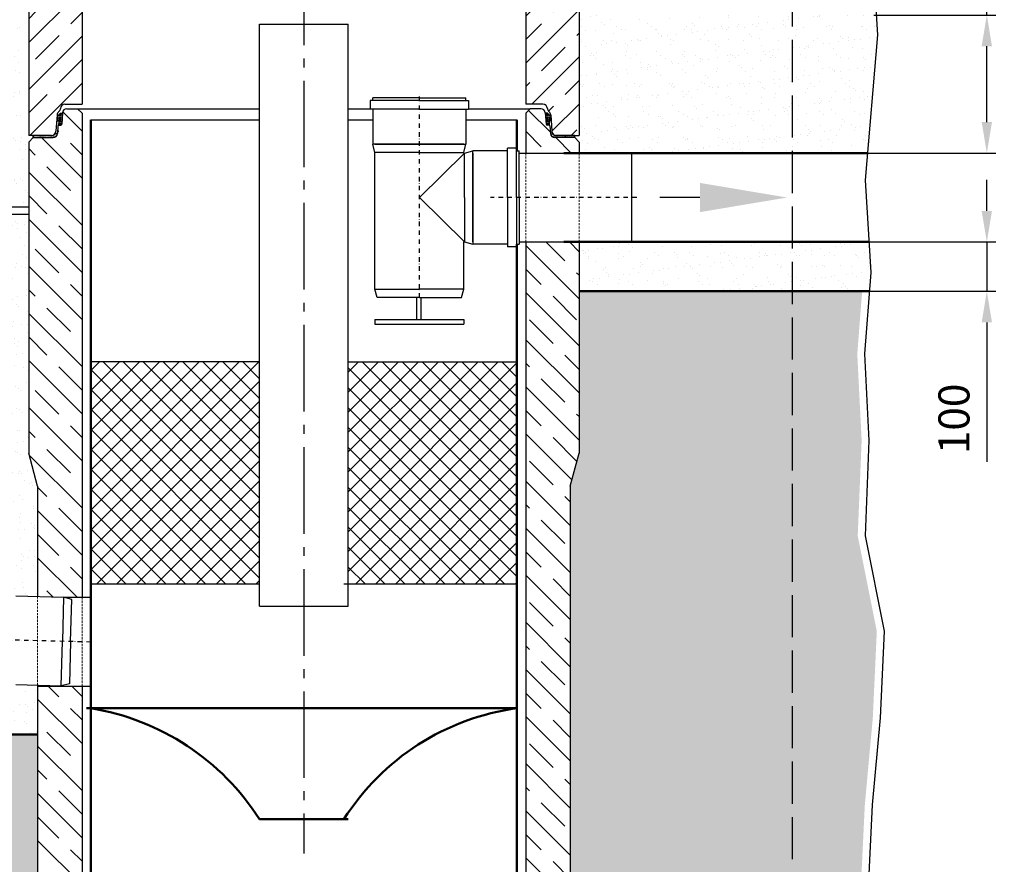
# Model space of a CAD drawing. Units: millimetres. Extents: x -16005 to 23780, y -14119 to 16820.
# Drawn here: x 3848 to 6066, y -12413 to -10512 of the extents above; entities that cross this region are included whole.
import ezdxf

# ---------------------------------------------------------------- set-up
doc = ezdxf.new("R2010")
doc.units = ezdxf.units.MM
doc.header["$LTSCALE"] = 20
for name, pattern in [('AM_DIN_F_W050', [6.25, 4.75, -1.5]), ('AM_DIN_G_W050', [13.75, 9.75, -1.5, 1, -1.5]), ('STRICHPUNKT', [1, 0.5, -0.25, 0, -0.25]), ('VERDECKT', [0.375, 0.25, -0.125])]:
    doc.linetypes.add(name, pattern=pattern)
for name, color, linetype, lineweight in [('3.5', 7, 'Continuous', 25), ('ALINIEN', 4, 'STRICHPUNKT', 25), ('AM_0', 7, 'Continuous', 50), ('AM_1', 6, 'Continuous', 25), ('AM_3', 6, 'AM_DIN_F_W050', 25), ('AM_5', 3, 'Continuous', 25), ('AM_7', 4, 'AM_DIN_G_W050', 25), ('AM_8', 1, 'Continuous', 25), ('DETAIL', 32, 'Continuous', 25), ('Filter', 32, 'Continuous', 50), ('Schraffur', 1, 'Continuous', 18), ('VERDECKT', 6, 'VERDECKT', 18)]:
    doc.layers.add(name, color=color, linetype=linetype, lineweight=lineweight)
doc.layers.add('KONTUR', color=7, linetype='Continuous')
doc.styles.add('SIMPLEX8', font='simplex', dxfattribs={"width": 0.8})
doc.styles.get("Standard").update_dxf_attribs({"font": 'simplex8.shx', "width": 0.8})
doc.dimstyles.new('AM_DIN$0', dxfattribs={"dimtxt": 3.5, "dimasz": 3.5, "dimexe": 1, "dimexo": 1, "dimgap": 1.5, "dimtad": 1, "dimdsep": 46, "dimtxsty": 'Standard', "dimcen": 0, "dimclrd": 256, "dimclre": 256, "dimclrt": 2, "dimadec": 0, "dimazin": 2, "dimtp": 0.1, "dimtm": 0.1, "dimtfac": 0.71, "dimtdec": 3, "dimtmove": 0, "dimatfit": 3, "dimfxl": 1, "dimlwd": -1, "dimlwe": -1, "dimarcsym": 0})
pattern_1 = [(37.5, (-5704.063, -16402.648), (-1.60003, 48.94132), [0, -38.608, 0, -43.18, 0, -41.275]), (7.5, (-5704.06, -16402.65), (44.95233, 71.6825), [0, -20.828, 0, -34.798, 0, -13.335]), (327.5, (-5735.305, -16402.648), (79.09924, 0.14372), [0, -12.7, 0, -45.72, 0, -59.69]), (317.5, (-5735.305, -16402.65), (76.35565, 22.29293), [0, -6.35, 0, -29.972, 0, -34.29])]
pattern_2 = [(0, (4638.19555, 19030.1096), (0.396875, 0.79375), [0, -0.79375])]
pattern_3 = [(37.5, (4638.187, 19030.1096), (-0.0800016, 2.4470662), [0, -1.9304, 0, -2.159, 0, -2.06375]), (7.5, (4638.187, 19030.1096), (2.247616, 3.5841255), [0, -1.0414, 0, -1.7399, 0, -0.66675]), (327.5, (4636.6249, 19030.1096), (3.954962, 0.007186), [0, -0.635, 0, -2.286, 0, -2.9845]), (317.5, (4636.625, 19030.1096), (3.817782, 1.114647), [0, -0.3175, 0, -1.4986, 0, -1.7145])]

# ---------------------------------------------------------------- blocks, each defined once
blk = doc.blocks.new('*D100')
at = {"layer": 'AM_5', "linetype": 'ByBlock', "transparency": 16777216}
for p, q in [((6026.4, -10501.1), (6026.4, -9997.8)), ((5771.5, -10501.1), (6046.4, -10501.1)), ((6026.4, -10741.9), (6026.4, -10571.1)), ((5751.7, -10811.9), (6046.4, -10811.9))]:
    blk.add_line(p, q, dxfattribs=at)
at = {"layer": 'AM_5', "transparency": 16777216}
for points in [[(6014.7, -10571.1), (6038, -10571.1), (6026.4, -10501.1)], [(6014.7, -10741.9), (6038, -10741.9), (6026.4, -10811.9)]]:
    blk.add_solid(points, dxfattribs=at)
at = {"layer": 'Defpoints', "color": 0, "transparency": 16777216}
for p in [(5771.5, -10501.1), (6026.4, -10501.1), (5751.7, -10811.9)]:
    blk.add_point(p, dxfattribs=at)
at = {"layer": 'AM_5', "color": 2, "transparency": 16777216, "insert": (5961.4, -10214.4), "char_height": 70, "attachment_point": 5, "rotation": 90, "style": 'SIMPLEX8'}
blk.add_mtext('min. 300', dxfattribs=at)
blk = doc.blocks.new('*D101')
at = {"layer": 'AM_5', "linetype": 'ByBlock', "transparency": 16777216}
for p, q in [((6026.4, -10941.9), (6026.4, -10871.9)), ((5755, -11011.9), (6046.4, -11011.9)), ((6026.4, -11011.9), (6026.4, -11123)), ((5759.8, -11123), (6046.4, -11123)), ((6026.4, -11193), (6026.4, -11507))]:
    blk.add_line(p, q, dxfattribs=at)
at = {"layer": 'AM_5', "transparency": 16777216}
for points in [[(6014.7, -10941.9), (6038, -10941.9), (6026.4, -11011.9)], [(6014.7, -11193), (6038, -11193), (6026.4, -11123)]]:
    blk.add_solid(points, dxfattribs=at)
at = {"layer": 'Defpoints', "color": 0, "transparency": 16777216}
for p in [(5755, -11011.9), (6026.4, -11011.9), (5759.8, -11123)]:
    blk.add_point(p, dxfattribs=at)
at = {"layer": 'AM_5', "color": 2, "transparency": 16777216, "insert": (5961.4, -11410.4), "char_height": 70, "attachment_point": 5, "rotation": 90, "style": 'SIMPLEX8'}
blk.add_mtext('100', dxfattribs=at)
blk = doc.blocks.new('Ring500')
at = {"layer": 'DETAIL'}
h = blk.add_hatch(dxfattribs=at)
h.set_pattern_fill('DOTS', color=256, scale=0.5, style=0)
h.set_pattern_definition(pattern_2)
h.paths.add_polyline_path([(4712.6, 19055), (4714.3, 19080.1), (4710.1, 19080.1, 0.192265), (4708.7, 19079.6), (4702.5, 19073.7, 0.187449), (4701.9, 19072.4), (4701.4, 19064.2, 0.434812), (4702.3, 19063.1), (4705.1, 19063.1, -0.434812), (4706.1, 19062), (4705.4, 19053, -0.081828), (4706.1, 19053.1), (4710.6, 19053.1, 0.39391)])
h = blk.add_hatch(dxfattribs=at)
h.set_pattern_fill('DOTS', color=256, scale=0.5, style=0)
h.set_pattern_definition(pattern_2)
h.paths.add_polyline_path([(5803.8, 19055), (5802.1, 19080.1), (5806.3, 19080.1, -0.192265), (5807.6, 19079.6), (5813.8, 19073.7, -0.187449), (5814.5, 19072.4), (5815, 19064.2, -0.434812), (5814, 19063.1), (5811.3, 19063.1, 0.434812), (5810.3, 19062), (5811, 19053, 0.081828), (5810.3, 19053.1), (5805.8, 19053.1, -0.39391)])
h = blk.add_hatch(dxfattribs=at)
h.set_pattern_fill('AR-SAND', color=256, scale=0.05, angle=180, style=0)
h.set_pattern_definition(pattern_3)
h.paths.add_polyline_path([(4648.2, 19025.1), (4648.2, 19030.1), (4689.6, 19030.1, 0.267949), (4698.3, 19035.1), (4702.9, 19035.1), (4702.9, 19034.4, -0.39391), (4692.9, 19025.1)])
h = blk.add_hatch(dxfattribs=at)
h.set_pattern_fill('AR-SAND', color=256, scale=0.05, angle=180, style=0)
h.set_pattern_definition(pattern_3)
h.paths.add_polyline_path([(5868.2, 19025.1), (5868.2, 19030.1), (5826.7, 19030.1, -0.267949), (5818.1, 19035.1), (5813.4, 19035.1), (5813.5, 19034.4, 0.39391), (5823.5, 19025.1)])
at = {"layer": 'Schraffur'}
h = blk.add_hatch(dxfattribs=at)
h.set_pattern_fill('JIS_STN_1E', color=256, scale=75, style=0)
h.set_pattern_definition([(45, (-359.444, 6317.27), (-53.033, 53.033), []), (45, (-306.57, 6317.27), (-53.033, 53.033), [75, -37.5])])
h.paths.add_polyline_path([(4648.2, 19025.1), (4638.2, 19015.1), (4638.2, 18515.1), (4648.2, 18515.1)])
h.paths.add_polyline_path([(4758.2, 19080.1), (4748.2, 19090.1), (4724.3, 19090.1, 0.39391), (4714.4, 19080.8), (4712.6, 19055, -0.39391), (4710.6, 19053.1), (4706.1, 19053.1, 0.39391), (4704.1, 19051.2), (4702.9, 19034.4, -0.39391), (4692.9, 19025.1), (4648.2, 19025.1), (4648.2, 19025.1), (4648.2, 18515.1), (4689.6, 18515.1, 0.39391), (4699.6, 18524.4), (4702.2, 18561.1, -0.193009), (4705.4, 18567.8), (4707, 18569.5, 0.173908), (4709.7, 18575.7, -0.396427), (4719.7, 18585.1), (4758.2, 18585.1)])
h.paths.add_polyline_path([(5878.2, 18990.1), (5878.2, 19015.1), (5868.2, 19025.1), (5823.5, 19025.1, -0.39391), (5813.5, 19034.4), (5812.3, 19051.2, 0.39391), (5810.3, 19053.1), (5805.8, 19053.1, -0.39391), (5803.8, 19055), (5802, 19080.8, 0.39391), (5792, 19090.1), (5768.2, 19090.1), (5758.2, 19080.1), (5758.2, 18585.1), (5796.7, 18585.1, -0.396427), (5806.7, 18575.7, 0.178754), (5809.5, 18569.4), (5811, 18567.8, -0.193009), (5814.2, 18561.1), (5816.8, 18524.4, 0.113936), (5818.1, 18520.1), (5818.1, 18520.1, 0.268269), (5826.8, 18515.1), (5878.2, 18515.1)])
at = {"layer": '3.5'}
for p, q in [((4714.4, 19080.8), (4712.6, 19055)), ((4724.3, 19090.1), (4748.2, 19090.1)), ((4758.2, 19080.1), (4748.2, 19090.1)), ((4758.2, 19080.1), (4748.2, 19090.1)), ((4758.2, 19080.1), (4758.2, 18585.1)), ((5758.2, 19080.1), (5768.2, 19090.1)), ((5758.2, 19080.1), (5768.2, 19090.1)), ((5758.2, 19080.1), (5768.2, 19090.1)), ((5758.2, 19080.1), (5758.2, 18585.1)), ((5758.2, 19080.1), (5758.2, 18585.1)), ((5792, 19090.1), (5768.2, 19090.1)), ((5802, 19080.8), (5803.8, 19055)), ((4704.1, 19051.2), (4702.9, 19034.4)), ((4706.1, 19053.1), (4710.6, 19053.1)), ((5810.3, 19053.1), (5805.8, 19053.1)), ((5812.3, 19051.2), (5813.5, 19034.4)), ((4638.2, 19015.1), (4648.2, 19025.1)), ((4638.2, 19015.1), (4638.2, 18515.1)), ((4648.2, 19025.1), (4692.9, 19025.1)), ((5868.2, 19025.1), (5823.5, 19025.1)), ((5878.2, 19015.1), (5868.2, 19025.1)), ((5878.2, 18990.1), (5878.2, 18515.1)), ((4706.9, 18569.4), (4705.4, 18567.8)), ((4719.7, 18585.1), (4758.2, 18585.1)), ((5796.7, 18585.1), (5758.2, 18585.1)), ((5809.5, 18569.4), (5811, 18567.8)), ((4702.2, 18561.1), (4699.6, 18524.4)), ((5814.2, 18561.1), (5816.8, 18524.4)), ((4689.6, 18515.1), (4638.2, 18515.1)), ((5868.2, 18515.1), (5826.7, 18515.1)), ((5826.7, 18515.1), (5878.2, 18515.1))]:
    blk.add_line(p, q, dxfattribs=at)
for centre, radius, start, end in [((4724.3, 19080.1), 10, 90, 176), ((5792, 19080.1), 10, 4, 90), ((4710.6, 19055.1), 2, 270, 356), ((5805.8, 19055.1), 2, 184, 270), ((4692.9, 19035.1), 10, 270, 356), ((4706.1, 19051.1), 2, 90, 176), ((5810.3, 19051.1), 2, 4, 90), ((5823.5, 19035.1), 10, 184, 270), ((4712.2, 18560.4), 10, 132.303, 176), ((4699.7, 18576.3), 10, 315.9597, 356.4989), ((4719.7, 18575.1), 10, 90, 176.4989), ((5796.7, 18575.1), 10, 3.5011, 90), ((5816.6, 18576.3), 10, 183.5011, 224.0403), ((5804.2, 18560.4), 10, 4, 47.697), ((4689.6, 18525.1), 10, 270, 356), ((5826.7, 18525.1), 10, 184, 270)]:
    blk.add_arc(centre, radius, start, end, dxfattribs=at)
at = {"layer": 'AM_0'}
for p, q in [((4648.2, 19030.1), (4648.2, 19025.1)), ((5868.2, 19030.1), (5868.2, 19025.1))]:
    blk.add_line(p, q, dxfattribs=at)
blk.add_lwpolyline([(4733.2, 19090.1), (5783.2, 19090.1)], dxfattribs=at)
at = {"layer": 'DETAIL'}
for p, q in [((4708.7, 19079.6), (4702.5, 19073.7)), ((4710.1, 19080.1), (4714.3, 19080.1)), ((5806.3, 19080.1), (5802.1, 19080.1)), ((5807.6, 19079.6), (5813.8, 19073.7)), ((4702.3, 19063.1), (4705.1, 19063.1)), ((4706.1, 19062), (4705.4, 19053)), ((5810.3, 19062), (5811, 19053)), ((5814, 19063.1), (5811.3, 19063.1)), ((4698.3, 19035.1), (4702.9, 19035.1)), ((5818.1, 19035.1), (5813.4, 19035.1)), ((4648.2, 19025.1), (4648.2, 19030.1)), ((5868.2, 19025.1), (5868.2, 19030.1)), ((5868.2, 18515.1), (5826.7, 18515.1))]:
    blk.add_line(p, q, dxfattribs=at)
for centre, radius, start, end in [((4710.1, 19078.1), 2, 90, 133.5326), ((5806.3, 19078.1), 2, 46.4674, 90), ((4705.1, 19062.1), 1, 356, 90), ((5811.3, 19062.1), 1, 90, 184), ((5826.7, 18525.1), 10, 210, 270)]:
    blk.add_arc(centre, radius, start, end, dxfattribs=at)
at = {"layer": 'KONTUR'}
blk.add_line((5878.2, 19015.1), (5878.2, 18990.1), dxfattribs=at)

msp = doc.modelspace()

# ---------------------------------------------------------------- hatches: boundary and pattern name
at = {"layer": 'AM_8'}
h = msp.add_hatch(dxfattribs=at)
h.set_pattern_fill('AR-SAND', color=256)
h.set_pattern_definition(pattern_1)
edge = h.paths.add_edge_path()
edge.add_line((3611.176, -10949.159), (3600.025, -10949.159))
edge.add_line((3600.025, -10949.159), (3600.025, -10932.51))
edge.add_line((3600.025, -10932.51), (3610.914, -10932.51))
edge.add_line((3610.914, -10932.51), (3609.964, -10896.224))
edge.add_line((3609.964, -10896.224), (3604.477, -10877.701))
edge.add_line((3604.477, -10877.701), (3602.427, -10799.388))
edge.add_line((3602.427, -10799.388), (3596.429, -10799.545))
edge.add_line((3596.429, -10799.545), (3595.905, -10779.552))
edge.add_line((3595.905, -10779.552), (3601.903, -10779.395))
edge.add_line((3601.903, -10779.395), (3601.746, -10773.397))
edge.add_line((3601.746, -10773.397), (3606.744, -10773.266))
edge.add_line((3606.744, -10773.266), (3606.657, -10769.954))
edge.add_arc((3601.659, -10770.085), 5, 1.5, 88.5)
edge.add_line((3601.79, -10765.087), (3596.799, -10764.956))
edge.add_line((3596.799, -10764.956), (3578.014, -10769.466))
edge.add_line((3578.014, -10769.466), (3499.701, -10767.415))
edge.add_line((3499.701, -10767.415), (3499.544, -10773.413))
edge.add_line((3499.544, -10773.413), (3479.551, -10772.89))
edge.add_line((3479.551, -10772.89), (3479.708, -10766.892))
edge.add_line((3479.708, -10766.892), (3473.71, -10766.735))
edge.add_line((3473.71, -10766.735), (3473.84, -10761.771))
edge.add_line((3473.84, -10761.771), (3387.899, -10761.771))
edge.add_line((3387.899, -10761.771), (3387.899, -12121.12))
edge.add_line((3387.899, -12121.12), (3887.899, -12121.12))
edge.add_line((3887.899, -12121.12), (3887.899, -12010.001))
edge.add_line((3887.899, -12010.001), (3839.067, -12008.722))
edge.add_arc((3839.361, -11802.495), 206.228, 185.989248, 269.918364, ccw=False)
edge.add_line((3634.259, -11824.013), (3633.735, -11804.02))
edge.add_line((3633.735, -11804.02), (3628.249, -11785.497))
edge.add_line((3628.249, -11785.497), (3626.198, -11707.184))
edge.add_line((3626.198, -11707.184), (3620.2, -11707.341))
edge.add_line((3620.2, -11707.341), (3619.677, -11687.348))
edge.add_line((3619.677, -11687.348), (3625.674, -11687.191))
edge.add_line((3625.674, -11687.191), (3625.517, -11681.193))
edge.add_line((3625.517, -11681.193), (3630.516, -11681.062))
edge.add_line((3630.516, -11681.062), (3611.176, -10949.159))
edge = h.paths.add_edge_path(flags=17)
edge.add_line((3867.899, -10949.159), (3811.245, -10949.159))
edge.add_line((3811.245, -10949.159), (3830.447, -11675.826))
edge.add_line((3830.447, -11675.826), (3835.445, -11675.696))
edge.add_line((3835.445, -11675.696), (3835.602, -11681.694))
edge.add_line((3835.602, -11681.694), (3841.6, -11681.536))
edge.add_line((3841.6, -11681.536), (3842.124, -11701.53))
edge.add_line((3842.124, -11701.53), (3836.126, -11701.687))
edge.add_line((3836.126, -11701.687), (3838.177, -11780))
edge.add_line((3838.177, -11780), (3833.667, -11798.784))
edge.add_line((3833.667, -11798.784), (3833.798, -11803.776))
edge.add_arc((3838.796, -11803.645), 5, 181.5, 268.5)
edge.add_line((3838.665, -11808.643), (3887.899, -11809.932))
edge.add_line((3887.899, -11809.932), (3887.899, -11561.911))
edge.add_line((3887.899, -11561.911), (3867.899, -11487.27))
edge.add_line((3867.899, -11487.27), (3867.899, -10949.159))
edge = h.paths.add_edge_path()
edge.add_line((3867.899, -10786.911), (3877.89, -10776.919))
edge.add_line((3877.89, -10776.919), (3877.89, -10771.911))
edge.add_line((3877.89, -10771.911), (3852.895, -10771.911))
edge.add_line((3852.895, -10771.911), (3852.895, -10261.771))
edge.add_line((3852.895, -10261.771), (3387.899, -10261.771))
edge.add_line((3387.899, -10261.771), (3387.899, -10561.771))
edge.add_line((3387.899, -10561.771), (3479.077, -10561.771))
edge.add_line((3479.077, -10561.771), (3479.207, -10556.807))
edge.add_line((3479.207, -10556.807), (3485.205, -10556.964))
edge.add_line((3485.205, -10556.964), (3485.362, -10550.966))
edge.add_line((3485.362, -10550.966), (3505.355, -10551.489))
edge.add_line((3505.355, -10551.489), (3505.198, -10557.487))
edge.add_line((3505.198, -10557.487), (3583.511, -10559.538))
edge.add_line((3583.511, -10559.538), (3602.034, -10565.025))
edge.add_line((3602.034, -10565.025), (3622.027, -10565.548))
edge.add_arc((3600.509, -10770.65), 206.228, 0.728246, 84.010752, ccw=False)
edge.add_line((3806.72, -10768.029), (3811.674, -10767.899))
edge.add_line((3811.674, -10767.899), (3811.831, -10773.897))
edge.add_line((3811.831, -10773.897), (3817.829, -10773.74))
edge.add_line((3817.829, -10773.74), (3818.353, -10793.734))
edge.add_line((3818.353, -10793.734), (3812.355, -10793.891))
edge.add_line((3812.355, -10793.891), (3814.405, -10872.203))
edge.add_line((3814.405, -10872.203), (3809.895, -10890.988))
edge.add_line((3809.895, -10890.988), (3810.983, -10932.51))
edge.add_line((3810.983, -10932.51), (3867.899, -10932.51))
edge.add_line((3867.899, -10932.51), (3867.899, -10786.911))
h = msp.add_hatch(dxfattribs=at)
h.set_pattern_fill('AR-SAND', color=256)
h.set_pattern_definition(pattern_1)
h.paths.add_polyline_path([(5757.661, -10811.911), (5780.424, -10545.793), (5777.516, -10501.106), (5107.89, -10501.106), (5107.89, -10771.911), (5122.895, -10771.911), (5097.899, -10771.911), (5097.899, -10776.911), (5107.899, -10786.911), (5107.899, -10811.911), (5226.156, -10811.911)])
h.paths.add_polyline_path([(5226.156, -11011.915), (5107.899, -11011.913), (5107.899, -11123.03), (5761.884, -11123.03), (5765.17, -11080.461), (5760.982, -11011.913)])
h = msp.add_hatch(dxfattribs=at)
h.set_pattern_fill('AR-CONC', color=256, scale=0.72)
h.set_pattern_definition([(50, (-2268.53, -17469.6), (131.173, -11.4761), [13.716, -150.876]), (355, (-2268.53, -17469.6), (-25.3753, 137.561), [10.9728, -120.7012]), (100.4514, (-2257.6, -17470.56), (105.7977, 126.0848), [11.6568, -128.225]), (46.1842, (-2268.53, -17433.03), (195.177, -30.2705), [20.574, -226.314]), (96.6356, (-2252.27, -17435.55), (170.931, 178.1468), [17.4852, -192.3376]), (351.1842, (-2268.53, -17433.03), (170.931, 178.147), [16.459, -181.051]), (21, (-2250.24, -17442.17), (109.1624, -73.6309), [13.716, -150.876]), (326, (-2250.24, -17442.17), (44.4975, 132.6153), [10.9728, -120.7008]), (71.4514, (-2241.15, -17448.31), (153.6598, 58.9844), [11.6568, -128.2248]), (37.5, (-2268.53, -17469.604), (2.2238, 60.87963), [0, -119.23776, 0, -122.5296, 0, -121.158]), (7.5, (-2268.53, -17469.604), (48.11016, 72.13), [0, -69.86016, 0, -116.49456, 0, -46.1772]), (327.5, (-2309.313, -17469.604), (97.62523, -4.1247), [0, -45.72, 0, -142.6464, 0, -189.2808]), (317.5, (-2327.6, -17469.6), (106.653, 18.3071), [0, -59.436, 0, -94.73184, 0, -134.4168])])
h.paths.add_polyline_path([(3387.899, -10872.89), (2849.713, -10874.937), (2837.012, -11082.792), (2851.191, -11266.481), (2841.337, -11461.306), (2850.158, -11675.971), (2807.18, -11890.713), (2850.882, -12084.066), (2868.833, -12279.577), (2880.943, -12529.166), (2841.76, -12810.738), (2871.197, -12922.521), (3314.222, -12922.521), (3387.899, -12922.521)])
h.paths.add_polyline_path([(3887.899, -12121.12), (3387.899, -12121.12), (3387.899, -12922.521), (3687.899, -12922.521), (3687.899, -12871.911), (3887.899, -12861.911)])
h.paths.add_polyline_path([(3687.899, -12922.521), (3387.899, -12922.521), (3387.899, -12961.911), (3687.899, -12961.911)], flags=17)
h.paths.add_polyline_path([(5724.666, -13015.336), (5738.736, -12961.911), (5005.241, -12961.911), (4935.241, -12961.911), (3687.899, -12961.911), (3387.899, -12961.911), (3387.899, -12922.521), (3314.222, -12922.521), (2871.197, -12922.521), (2895.714, -13015.621), (3035.996, -13148.616), (3243.689, -13296.961), (3438.856, -13321.149), (3843.038, -13389.963), (4194.219, -13382.254), (4301.542, -13383.904), (4426.162, -13381.969), (4777.342, -13389.678), (5181.525, -13320.864), (5376.691, -13296.676), (5587.89, -13145.007)])
h.paths.add_polyline_path([(5587.89, -11123.03), (5107.899, -11123.03), (5107.899, -11487.27), (5087.899, -11561.911), (5087.899, -12861.911), (5287.89, -12871.911), (5287.89, -12961.911), (5587.89, -12961.911)])
h.paths.add_polyline_path([(5751.547, -12279.292), (5769.498, -12083.781), (5778.526, -11888.381), (5735.547, -11673.639), (5744.368, -11458.973), (5734.529, -11264.434), (5745.408, -11123.03), (5587.89, -11123.03), (5587.89, -12961.911), (5738.736, -12961.911), (5778.621, -12810.453), (5739.437, -12528.881)])
at = {"layer": 'DETAIL'}
h = msp.add_hatch(dxfattribs=at)
h.set_pattern_fill('DOTS', color=256, scale=0.5, style=0)
h.set_pattern_definition([(0, (3867.8986, -10771.9109), (0.396875, 0.79375), [0, -0.79375])])
h.paths.add_polyline_path([(3942.259, -10747.05), (3944.017, -10721.911), (3939.816, -10721.911, 0.19226478), (3938.438, -10722.461), (3932.244, -10728.346, 0.1874492), (3931.626, -10729.657), (3931.054, -10737.841, 0.43481237), (3932.051, -10738.911), (3934.756, -10738.911, -0.43481237), (3935.754, -10739.981), (3935.122, -10749.017, -0.08182767), (3935.764, -10748.911), (3940.264, -10748.911, 0.39391048)])
h = msp.add_hatch(dxfattribs=at)
h.set_pattern_fill('DOTS', color=256, scale=0.5, style=0)
h.set_pattern_definition([(180, (5107.8986, -10771.9109), (-0.396875, 0.79375), [0, -0.79375])])
h.paths.add_polyline_path([(5044.743, -10737.841), (5044.171, -10729.657, 0.1874492), (5043.553, -10728.346), (5037.359, -10722.461, 0.19226478), (5035.981, -10721.911), (5031.78, -10721.911), (5033.538, -10747.05, 0.39391048), (5035.533, -10748.911), (5040.034, -10748.911, -0.08182767), (5040.675, -10749.017), (5040.043, -10739.981, -0.43481237), (5041.041, -10738.911), (5043.746, -10738.911, 0.43481237)])
h = msp.add_hatch(dxfattribs=at)
h.set_pattern_fill('AR-SAND', color=256, scale=0.05, angle=180, style=0)
h.set_pattern_definition([(37.5, (3867.89, -10771.9109), (-0.08, 2.447066), [0, -1.9304, 0, -2.159, 0, -2.06375]), (7.5, (3867.89, -10771.911), (2.24762, 3.58413), [0, -1.0414, 0, -1.7399, 0, -0.66675]), (327.5, (3866.328, -10771.9109), (3.95496, 0.007186), [0, -0.635, 0, -2.286, 0, -2.9845]), (317.5, (3866.328, -10771.911), (3.81778, 1.11465), [0, -0.3175, 0, -1.4986, 0, -1.7145])])
h.paths.add_polyline_path([(3877.89, -10776.911), (3877.89, -10771.911), (3919.338, -10771.911, 0.26794919), (3927.998, -10766.911), (3932.631, -10766.911), (3932.583, -10767.608, -0.39391048), (3922.607, -10776.911)])
h = msp.add_hatch(dxfattribs=at)
h.set_pattern_fill('AR-SAND', color=256, scale=0.05, style=0)
h.set_pattern_definition([(142.5, (5107.8986, -10771.9109), (0.08, 2.447066), [0, -1.9304, 0, -2.159, 0, -2.06375]), (172.5, (5107.8986, -10771.911), (-2.24762, 3.58413), [0, -1.0414, 0, -1.7399, 0, -0.66675]), (212.5, (5109.4607, -10771.9109), (-3.95496, 0.007186), [0, -0.635, 0, -2.286, 0, -2.9845]), (222.5, (5109.4607, -10771.911), (-3.81778, 1.11465), [0, -0.3175, 0, -1.4986, 0, -1.7145])])
h.paths.add_polyline_path([(5097.899, -10776.911), (5097.899, -10771.911), (5056.451, -10771.911, -0.26794919), (5047.791, -10766.911), (5043.157, -10766.911), (5043.206, -10767.608, 0.39391048), (5053.182, -10776.911)])
at = {"layer": 'Schraffur'}
h = msp.add_hatch(dxfattribs=at)
h.set_pattern_fill('JIS_STN_1E', color=256, scale=75, angle=90, style=0)
h.set_pattern_definition([(135, (-25948.66, 188.276), (-53.03301, -53.03301), []), (135, (-25948.66, 241.15), (-53.03301, -53.03301), [75, -37.5])])
h.paths.add_polyline_path([(5107.899, -11487.27), (5107.899, -11011.911), (4987.899, -11011.911), (4987.899, -12711.911), (3987.899, -12711.911), (3987.899, -12011.915), (3887.899, -12011.915), (3887.899, -12861.911), (4487.899, -12861.911), (5087.899, -12861.911), (5087.899, -11561.911)])
h.paths.add_polyline_path([(3987.899, -11811.915), (3987.899, -10721.911), (3977.899, -10711.911), (3954.042, -10711.911, 0.39391048), (3944.066, -10721.213), (3942.259, -10747.05, -0.39391048), (3940.264, -10748.911), (3935.764, -10748.911, 0.39391048), (3933.768, -10750.771), (3932.591, -10767.608, -0.39391048), (3922.615, -10776.911), (3877.899, -10776.911), (3867.899, -10786.911), (3867.899, -11487.27), (3887.899, -11561.911), (3887.899, -11809.932), (3946.28, -11811.461), (3947.814, -11811.915)])
h = msp.add_hatch(dxfattribs=at)
h.set_pattern_fill('JIS_STN_1E', color=256, scale=75, angle=90, style=0)
h.set_pattern_definition([(135, (-3250.61, -87217.95), (-53.03301, -53.03301), []), (135, (-3250.61, -87165.076), (-53.03301, -53.03301), [75, -37.5])])
h.paths.add_polyline_path([(5107.899, -10811.911), (5107.899, -10786.911), (5097.899, -10776.911), (5053.182, -10776.911, -0.39391048), (5043.206, -10767.608), (5042.029, -10750.771, 0.39391048), (5040.034, -10748.911), (5035.533, -10748.911, -0.39391048), (5033.538, -10747.05), (5031.731, -10721.213, 0.39391048), (5021.755, -10711.911), (4997.899, -10711.911), (4987.899, -10721.911), (4987.899, -10811.911)])
h = msp.add_hatch(dxfattribs=at)
h.set_pattern_fill('ANSI37', color=256, scale=10, style=0)
h.set_pattern_definition([(45, (-20462.105, 823.09), (-22.45064, 22.45064), []), (135, (-20462.105, 823.09), (-22.45064, -22.45064), [])])
h.paths.add_polyline_path([(4587.894, -11281.915), (4587.894, -11781.915), (4967.894, -11781.915), (4967.894, -11281.915)])
h.paths.add_polyline_path([(4387.894, -11281.915), (4007.894, -11281.915), (4007.894, -11781.915), (4387.894, -11781.915)])

# ---------------------------------------------------------------- linework, layer by layer
at = {"layer": '3.5'}
for p, q in [((4747.899, -10687.245), (4642.899, -10687.245)), ((4642.899, -10693.245), (4642.899, -10687.245)), ((4747.899, -10687.245), (4852.899, -10687.245)), ((4852.899, -10693.245), (4852.899, -10687.245)), ((3954.042, -10711.911), (3977.899, -10711.911)), ((3987.899, -10721.911), (3977.899, -10711.911)), ((3977.899, -10711.911), (4387.894, -10711.911)), ((4587.894, -10711.911), (4636.899, -10711.911)), ((4747.899, -10693.245), (4636.899, -10693.245)), ((4636.899, -10693.245), (4636.899, -10713.245)), ((4747.899, -10713.245), (4636.899, -10713.245)), ((4642.899, -10713.245), (4642.899, -10791.585)), ((4747.899, -10693.245), (4858.899, -10693.245)), ((4747.899, -10713.245), (4858.899, -10713.245)), ((4852.899, -10713.245), (4852.899, -10791.585)), ((4858.899, -10693.245), (4858.899, -10713.245)), ((4858.899, -10711.911), (4997.899, -10711.911)), ((3931.626, -10729.657), (3931.054, -10737.841)), ((3944.066, -10721.213), (3942.259, -10747.05)), ((3987.899, -10721.911), (3987.899, -11811.915)), ((5044.171, -10729.657), (5044.743, -10737.841)), ((3933.768, -10750.771), (3932.591, -10767.608)), ((3935.764, -10748.911), (3940.264, -10748.911)), ((3867.899, -10786.911), (3877.899, -10776.911)), ((3877.899, -10776.911), (3922.615, -10776.911)), ((5097.899, -10771.911), (5056.451, -10771.911)), ((3867.899, -10786.911), (3867.899, -11487.27)), ((4750.399, -10791.585), (4642.899, -10791.585)), ((4647.899, -10810.245), (4642.899, -10791.585)), ((4647.899, -10791.585), (4747.899, -10791.585)), ((4745.399, -10791.585), (4852.899, -10791.585)), ((4847.899, -10791.585), (4747.899, -10791.585)), ((4847.899, -10810.245), (4852.899, -10791.585)), ((4966.568, -10800.915), (4946.568, -10800.915)), ((4946.568, -10911.915), (4946.568, -10800.915)), ((4966.568, -10911.915), (4966.568, -10800.915)), ((4747.899, -10810.245), (4647.899, -10810.245)), ((4647.899, -11118.255), (4647.899, -10810.245)), ((4747.899, -10810.245), (4847.899, -10810.245)), ((4849.568, -10811.915), (4747.899, -10911.915)), ((4847.899, -10811.915), (4847.899, -10810.245)), ((4847.901, -10811.828), (4849.568, -10811.915)), ((4849.568, -10811.915), (4868.229, -10806.915)), ((4849.568, -10911.915), (4849.568, -10811.915)), ((4946.568, -10806.915), (4868.229, -10806.915)), ((4868.229, -10914.415), (4868.229, -10806.915)), ((4868.229, -10811.915), (4868.229, -10911.915)), ((4966.568, -10806.915), (4972.568, -10806.915)), ((4972.568, -10911.915), (4972.568, -10806.915)), ((4972.568, -10811.911), (5226.156, -10811.911)), ((5226.156, -10811.915), (5226.156, -11011.915)), ((4747.899, -10911.915), (4849.568, -11011.915)), ((4849.568, -10911.915), (4849.568, -11011.915)), ((4868.229, -10909.415), (4868.229, -11016.915)), ((4868.229, -11011.915), (4868.229, -10911.915)), ((4946.568, -10911.915), (4946.568, -11022.915)), ((4966.568, -10911.915), (4966.568, -11022.915)), ((4972.568, -10911.915), (4972.568, -11016.915)), ((5380.001, -10911.915), (5289.59, -10911.915)), ((3600.025, -10932.51), (3867.899, -10932.51)), ((3600.025, -10949.159), (3867.899, -10949.159)), ((4847.899, -11011.915), (4849.568, -11011.915)), ((4847.899, -11118.255), (4847.899, -11011.915)), ((4849.568, -11011.915), (4868.229, -11016.915)), ((4946.568, -11016.915), (4868.229, -11016.915)), ((4966.568, -11022.915), (4946.568, -11022.915)), ((4966.568, -11016.915), (4972.568, -11016.915)), ((4972.568, -11011.911), (5226.156, -11011.911)), ((4987.899, -11011.911), (4987.899, -12676.911)), ((5107.899, -11011.911), (5107.899, -11487.27)), ((4652.899, -11136.915), (4647.899, -11118.255)), ((4647.899, -11118.255), (4747.899, -11118.255)), ((4847.899, -11118.255), (4747.899, -11118.255)), ((4842.899, -11136.915), (4847.899, -11118.255)), ((4747.899, -11136.915), (4652.899, -11136.915)), ((4742.279, -11186.915), (4742.279, -11136.915)), ((4747.899, -11136.915), (4842.899, -11136.915)), ((4752.279, -11186.915), (4752.279, -11136.915)), ((4647.899, -11186.915), (4847.899, -11186.915)), ((4647.899, -11186.915), (4647.899, -11196.915)), ((4647.899, -11196.915), (4847.899, -11196.915)), ((4847.899, -11186.915), (4847.899, -11196.915)), ((3887.899, -11561.911), (3867.899, -11487.27)), ((5087.899, -11561.911), (5107.899, -11487.27)), ((3887.899, -11561.911), (3887.899, -11809.932)), ((5087.899, -11561.911), (5087.899, -12861.911)), ((3987.899, -11679.411), (3987.899, -11811.915)), ((3838.665, -11808.643), (3946.28, -11811.461)), ((3946.28, -11811.461), (3943.663, -11911.427)), ((3964.803, -11816.948), (3946.28, -11811.461)), ((3947.814, -11811.915), (4007.894, -11811.915)), ((3962.317, -11911.915), (3964.803, -11816.948)), ((3941.045, -12011.393), (3943.663, -11911.427)), ((3962.317, -11911.915), (3959.83, -12006.883)), ((3839.067, -12008.722), (3941.045, -12011.393)), ((3887.899, -12010.001), (3887.899, -12861.911)), ((3887.899, -12011.915), (4007.894, -12011.915)), ((3959.83, -12006.883), (3941.045, -12011.393)), ((3987.899, -12011.915), (3987.899, -12676.911))]:
    msp.add_line(p, q, dxfattribs=at)
for centre, radius, start, end in [((3954.042, -10721.911), 10, 90, 176), ((3935.764, -10750.911), 2, 90, 176), ((3940.264, -10746.911), 2, 270, 356), ((3922.615, -10766.911), 10, 270, 356)]:
    msp.add_arc(centre, radius, start, end, dxfattribs=at)
msp.add_solid([(5380.001, -10879.103), (5380.001, -10944.728), (5576.876, -10911.915)], dxfattribs=at)
at = {"layer": 'ALINIEN'}
for p, q in [((4747.899, -11136.915), (4747.899, -10679.188)), ((5237.988, -10911.915), (4907.894, -10911.915)), ((4007.894, -11912.847), (3831.304, -11908.485))]:
    msp.add_line(p, q, dxfattribs=at)
at = {"layer": 'AM_0'}
for points in [[(5757.661, -10811.911), (5073.363, -10811.911)], [(5760.982, -11011.913), (5073.363, -11011.915)], [(5761.884, -11123.03), (5107.899, -11123.03)], [(3887.899, -12121.12), (3387.899, -12121.12)]]:
    msp.add_lwpolyline(points, dxfattribs=at)
at = {"layer": 'AM_1'}
msp.add_lwpolyline([(5768.424, -9431.627), (5768.424, -9431.627), (5769.963, -10022.219), (5763.402, -10284.22), (5780.424, -10545.793), (5752.469, -10872.606), (5765.17, -11080.461), (5750.991, -11264.15), (5760.845, -11458.974), (5752.024, -11673.639), (5795.002, -11888.382), (5785.975, -12083.782), (5768.024, -12279.293), (5755.913, -12528.882), (5795.097, -12810.454), (5741.143, -13015.337), (5600.861, -13148.331), (5393.168, -13296.677), (5198.001, -13320.865), (4793.819, -13389.679), (4442.638, -13381.97), (4386.961, -13383.385), (4386.961, -13383.385), (4386.961, -13383.385)], dxfattribs=at)
at = {"layer": 'AM_3'}
msp.add_lwpolyline([(5587.89, -9431.912), (5587.89, -12961.912), (5287.89, -12961.912)], dxfattribs=at)
at = {"layer": 'AM_7'}
msp.add_line((4487.881, -10098.911), (4487.881, -12389.258), dxfattribs=at)
at = {"layer": 'DETAIL'}
for p, q in [((4387.894, -11831.915), (4387.894, -10521.915)), ((4387.894, -10521.915), (4587.894, -10521.915)), ((4587.894, -11831.915), (4587.894, -10521.915)), ((3931.626, -10729.657), (3931.054, -10737.841)), ((3938.438, -10722.461), (3932.244, -10728.346)), ((3939.816, -10721.911), (3944.017, -10721.911)), ((5035.981, -10721.911), (5031.78, -10721.911)), ((5037.359, -10722.461), (5043.553, -10728.346)), ((5044.171, -10729.657), (5044.743, -10737.841)), ((3932.051, -10738.911), (3934.756, -10738.911)), ((3935.754, -10739.981), (3935.122, -10749.017)), ((4007.894, -10736.915), (4387.894, -10736.915)), ((4007.894, -10736.915), (4387.894, -10736.915)), ((4587.894, -10736.915), (4642.899, -10736.915)), ((4852.899, -10736.915), (4967.894, -10736.915)), ((5040.043, -10739.981), (5040.675, -10749.017)), ((5043.746, -10738.911), (5041.041, -10738.911)), ((3877.89, -10776.911), (3877.89, -10771.911)), ((3927.998, -10766.911), (3932.631, -10766.911)), ((5047.791, -10766.911), (5043.157, -10766.911)), ((5097.899, -10771.911), (5056.451, -10771.911)), ((5097.899, -10776.911), (5097.899, -10771.911)), ((4387.894, -11281.915), (4007.894, -11281.915)), ((4587.894, -11281.915), (4967.894, -11281.915)), ((4007.894, -11781.915), (4387.894, -11781.915)), ((4577.894, -11781.915), (4967.894, -11781.915)), ((4387.894, -11831.915), (4587.894, -11831.915))]:
    msp.add_line(p, q, dxfattribs=at)
for centre, radius, start, end in [((3933.621, -10729.796), 2, 133.532625, 176), ((3939.816, -10723.911), 2, 90, 133.532625), ((5035.981, -10723.911), 2, 46.467375, 90), ((5042.176, -10729.796), 2, 4, 46.467375), ((3932.051, -10737.911), 1, 176, 270), ((3934.756, -10739.911), 1, 356, 90), ((5041.041, -10739.911), 1, 90, 184), ((5043.746, -10737.911), 1, 270, 4), ((5056.451, -10761.911), 10, 210, 270)]:
    msp.add_arc(centre, radius, start, end, dxfattribs=at)
at = {"layer": 'Filter'}
for p, q in [((4007.894, -12694.907), (4007.894, -10736.915)), ((4967.894, -10806.915), (4967.894, -10736.915)), ((4967.894, -12694.906), (4967.894, -11016.915)), ((3997.894, -12061.915), (4967.894, -12061.915)), ((4387.894, -12311.915), (4587.894, -12311.915))]:
    msp.add_line(p, q, dxfattribs=at)
for centre, radius, start, end in [((3917.938, -12612.449), 557.835, 32.598626, 80.719959), ((5041.829, -12606.454), 549.535, 97.732087, 147.589738)]:
    msp.add_arc(centre, radius, start, end, dxfattribs=at)
at = {"layer": 'KONTUR'}
for p, q in [((4987.899, -10721.911), (4997.899, -10711.911)), ((5021.755, -10711.911), (4997.899, -10711.911)), ((4987.899, -10721.911), (4987.899, -10811.915)), ((5031.731, -10721.213), (5033.538, -10747.05)), ((5040.034, -10748.911), (5035.533, -10748.911)), ((5042.029, -10750.771), (5043.206, -10767.608)), ((5097.899, -10776.911), (5053.182, -10776.911)), ((5107.899, -10786.911), (5097.899, -10776.911)), ((5107.899, -10786.911), (5107.899, -10811.915))]:
    msp.add_line(p, q, dxfattribs=at)
for centre, radius, start, end in [((5021.755, -10721.911), 10, 4, 90), ((5035.533, -10746.911), 2, 184, 270), ((5040.034, -10750.911), 2, 4, 90), ((5053.182, -10766.911), 10, 184, 270)]:
    msp.add_arc(centre, radius, start, end, dxfattribs=at)
at = {"layer": 'VERDECKT'}
for p, q in [((4987.899, -10811.911), (4987.899, -11011.914)), ((5107.899, -11011.912), (5107.899, -10811.915)), ((3887.899, -11809.932), (3887.899, -12012.439)), ((3987.899, -11811.915), (3987.899, -12011.915))]:
    msp.add_line(p, q, dxfattribs=at)

# ---------------------------------------------------------------- block references
at = {"layer": 'AM_0'}
msp.add_blockref('Ring500', (-770.306, -29287.02), dxfattribs=at)

# ---------------------------------------------------------------- dimensions: what is measured, and where the dimension line sits
at = {"layer": 'AM_5'}
dim = msp.add_linear_dim(base=(6026.379, -10501.106), p1=(5751.727, -10811.911), p2=(5771.539, -10501.106), angle=90, text='min. 300', dimstyle='AM_DIN$0', override={"dimscale": 20, "dimexo": 0, "dimpost": '', "dimtxsty": 'SIMPLEX8', "dimadec": 2, "dimtdec": 2}, dxfattribs=at)
dim.commit()
dim.dimension.update_dxf_attribs({"geometry": '*D100', "text_midpoint": (5961.379, -10214.439)})
dim = msp.add_linear_dim(base=(6026.379, -11011.911), p1=(5759.766, -11123.03), p2=(5755.006, -11011.911), angle=90, text='100', dimstyle='AM_DIN$0', override={"dimscale": 20, "dimexo": 0, "dimpost": '', "dimtxsty": 'SIMPLEX8', "dimadec": 2, "dimtdec": 2}, dxfattribs=at)
dim.commit()
dim.dimension.update_dxf_attribs({"geometry": '*D101', "text_midpoint": (6026.379, -11410.363), "dimtype": 160})

doc.saveas('drawing.dxf')
